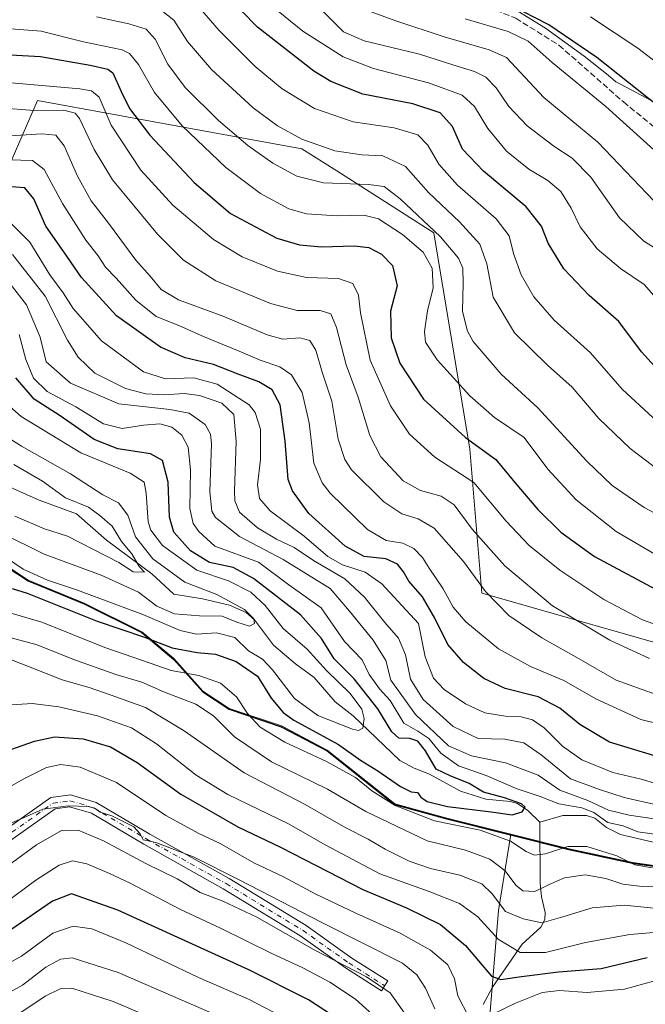
# Model space of a CAD drawing. Units: metres. Extents: x 623386 to 626454, y 4792018 to 4793628.
# Drawn here: x 624358 to 624530, y 4792159 to 4792430 of the extents above; entities that cross this region are included whole.
import ezdxf

# ---------------------------------------------------------------- set-up
doc = ezdxf.new("R2010")
doc.units = ezdxf.units.M
doc.header["$MEASUREMENT"] = 0
doc.linetypes.add('DGN Style 3', pattern=[2.307223, 1.648017, -0.659207])
doc.linetypes.add('DGN Style 4', pattern=[2.638475, 1.318413, -0.659207, 0.001648, -0.659207])
for name, color, linetype, lineweight in [('Arbolado forestal CxS', 92, 'Continuous', 0), ('Camino Cxs', 7, 'Continuous', 0), ('Camino eje', 30, 'DGN Style 4', 13), ('Comarca', 135, 'Continuous', 13), ('Comarca CxS', 21, 'Continuous', 0), ('Comunidad autónoma', 142, 'Continuous', 30), ('Comunidad Autónoma CxS', 142, 'Continuous', 0), ('Corriente natural lineal', 142, 'Continuous', 13), ('Curva de nivel maestra', 30, 'Continuous', 30), ('Curva de nivel normal', 30, 'Continuous', 0), ('Municipio', 91, 'Continuous', 13), ('Municipio CxS', 4, 'Continuous', 0), ('Pastizal CxS', 92, 'Continuous', 0), ('Provincia', 7, 'Continuous', 0), ('Provincia CxS', 1, 'Continuous', 0), ('Senda', 7, 'DGN Style 3', 0)]:
    doc.layers.add(name, color=color, linetype=linetype, lineweight=lineweight)

# ---------------------------------------------------------------- blocks, each defined once
blk = doc.blocks.new('*U3')
at = {"layer": 'Arbolado forestal CxS', "color": 92, "linetype": 'Continuous', "lineweight": 0}
blk.add_polyline3d([(624345.1555, 4792285.5095, 243.0831), (624360.1869, 4792275.6297, 246.3573), (624375.6073, 4792269.2903, 247.4126), (624391.4475, 4792261.4403, 248.4553), (624400.2879, 4792254.0403, 251.225), (624408.2683, 4792245.0901, 256.7051), (624415.5183, 4792240.3207, 257.5449), (624429.8785, 4792235.4807, 252.2358), (624442.5093, 4792228.8113, 252.2682), (624461.0695, 4792214.0409, 254.4275), (624475.4097, 4792210.0911, 251.8501), (624493.0301, 4792205.6879, 252.531), (624489.6085, 4792184.7287, 266.7349), (624485.6373, 4792135.7541, 290.2041), (624464.4597, 4792102.6633, 310.8997), (624453.8707, 4792062.9545, 329.8281), (624464.4603, 4792041.7769, 336.38), (624481.6671, 4792041.7771, 341.4938), (624498.8739, 4792062.9555, 335.5666), (624509.4637, 4792089.4281, 327.5791), (624517.4049, 4792119.8719, 311.8644), (624542.5535, 4792134.4317, 303.6578)], dxfattribs=at)
blk = doc.blocks.new('*U5')
at = {"layer": 'Arbolado forestal CxS', "color": 92, "linetype": 'Continuous', "lineweight": 0}
for points in [[(624329.6479, 4792331.5565, 234.9111), (624362.7209, 4792407.6243, 293.4674), (624435.4815, 4792394.3951, 314.0047), (624445.1181, 4792388.2629, 313.01), (624471.8619, 4792371.2441, 309.6618), (624481.7837, 4792311.7127, 299.2278), (624485.0911, 4792272.0251, 284.3029), (624554.5444, 4792252.1813, 291.6815), (624647.1488, 4792281.9471, 319.996), (624647.1488, 4792315.0199, 338.9854), (624690.1436, 4792324.9419, 339.9383), (624733.1383, 4792315.0199, 339.2747), (624739.7529, 4792272.0251, 323.7687), (624719.9091, 4792238.9521, 318.1691), (624736.4457, 4792202.5719, 307.4156), (624789.3625, 4792182.7281, 312.3045), (624835.6647, 4792149.6551, 310.5015), (624880.5115, 4792137.1865, 314.9811)], [(624535.6413, 4792196.6523, 254.5401), (624526.5811, 4792197.9423, 255.0911), (624509.0605, 4792201.6819, 254.3464), (624493.0301, 4792205.6879, 252.531), (624475.4097, 4792210.0911, 251.8501), (624461.0695, 4792214.0409, 254.4275), (624442.5093, 4792228.8113, 252.2682), (624429.8785, 4792235.4807, 252.2358), (624415.5183, 4792240.3207, 257.5449), (624408.2683, 4792245.0901, 256.7051), (624400.2879, 4792254.0403, 251.225), (624391.4475, 4792261.4403, 248.4553), (624375.6073, 4792269.2903, 247.4126), (624360.1869, 4792275.6297, 246.3573), (624345.1555, 4792285.5095, 243.0831)]]:
    blk.add_polyline3d(points, dxfattribs=at)

msp = doc.modelspace()

# ---------------------------------------------------------------- linework, layer by layer
at = {"layer": 'Arbolado forestal CxS', "color": 92, "linetype": 'Continuous', "lineweight": 0}
for points in [[(624329.6479, 4792331.5565, 234.9111), (624362.7209, 4792407.6243, 293.4674), (624435.4815, 4792394.3951, 314.0047), (624445.1181, 4792388.2629, 313.01), (624471.8619, 4792371.2441, 309.6618), (624481.7837, 4792311.7127, 299.2278), (624485.0911, 4792272.0251, 284.3029), (624554.5444, 4792252.1813, 291.6815), (624647.1488, 4792281.9471, 319.996), (624647.1488, 4792315.0199, 338.9854), (624690.1436, 4792324.9419, 339.9383), (624733.1383, 4792315.0199, 339.2747), (624739.7529, 4792272.0251, 323.7687), (624719.9091, 4792238.9521, 318.1691), (624736.4457, 4792202.5719, 307.4156), (624789.3625, 4792182.7281, 312.3045), (624835.6647, 4792149.6551, 310.5015), (624880.5115, 4792137.1865, 314.9811)], [(624345.1555, 4792285.5095, 243.0831), (624360.1869, 4792275.6297, 246.3573), (624375.6073, 4792269.2903, 247.4126), (624391.4475, 4792261.4403, 248.4553), (624400.2879, 4792254.0403, 251.225), (624408.2683, 4792245.0901, 256.7051), (624415.5183, 4792240.3207, 257.5449), (624429.8785, 4792235.4807, 252.2358), (624442.5093, 4792228.8113, 252.2682), (624461.0695, 4792214.0409, 254.4275), (624475.4097, 4792210.0911, 251.8501), (624493.0301, 4792205.6879, 252.531)], [(624345.1555, 4792285.5095, 243.0831), (624360.1869, 4792275.6297, 246.3573), (624375.6073, 4792269.2903, 247.4126), (624391.4475, 4792261.4403, 248.4553), (624400.2879, 4792254.0403, 251.225), (624408.2683, 4792245.0901, 256.7051), (624415.5183, 4792240.3207, 257.5449), (624429.8785, 4792235.4807, 252.2358), (624442.5093, 4792228.8113, 252.2682), (624461.0695, 4792214.0409, 254.4275), (624475.4097, 4792210.0911, 251.8501), (624493.0301, 4792205.6879, 252.531)], [(624542.5535, 4792134.4317, 303.6578), (624517.4049, 4792119.8719, 311.8644), (624509.4637, 4792089.4281, 327.5791), (624498.8739, 4792062.9555, 335.5666), (624481.6671, 4792041.7771, 341.4938), (624464.4603, 4792041.7769, 336.38), (624453.8707, 4792062.9545, 329.8281), (624464.4597, 4792102.6633, 310.8997), (624485.6373, 4792135.7541, 290.2041), (624489.6085, 4792184.7287, 266.7349), (624493.0301, 4792205.6879, 252.531), (624509.0605, 4792201.6819, 254.3464), (624526.5811, 4792197.9423, 255.0911), (624535.6413, 4792196.6523, 254.5401)], [(624493.0301, 4792205.6879, 252.531), (624489.6085, 4792184.7287, 266.7349), (624485.6373, 4792135.7541, 290.2041), (624464.4597, 4792102.6633, 310.8997), (624453.8707, 4792062.9545, 329.8281), (624464.4603, 4792041.7769, 336.38), (624481.6671, 4792041.7771, 341.4938), (624498.8739, 4792062.9555, 335.5666), (624509.4637, 4792089.4281, 327.5791), (624517.4049, 4792119.8719, 311.8644), (624542.5535, 4792134.4317, 303.6578), (624583.5859, 4792129.1375, 314.1679), (624611.3827, 4792113.2551, 320.9543), (624643.1497, 4792098.6955, 325.3231), (624696.0951, 4792069.5771, 332.4531), (624731.8333, 4792048.4005, 341.5924), (624744.1497, 4792042.2421, 341.3529)], [(624493.0301, 4792205.6879, 252.531), (624489.6085, 4792184.7287, 266.7349), (624485.6373, 4792135.7541, 290.2041), (624464.4597, 4792102.6633, 310.8997), (624453.8707, 4792062.9545, 329.8281), (624464.4603, 4792041.7769, 336.38), (624481.6671, 4792041.7771, 341.4938), (624498.8739, 4792062.9555, 335.5666), (624509.4637, 4792089.4281, 327.5791), (624517.4049, 4792119.8719, 311.8644), (624542.5535, 4792134.4317, 303.6578), (624583.5859, 4792129.1375, 314.1679), (624611.3827, 4792113.2551, 320.9543), (624643.1497, 4792098.6955, 325.3231), (624696.0951, 4792069.5771, 332.4531), (624731.8333, 4792048.4005, 341.5924), (624744.1497, 4792042.2421, 341.3529)], [(624493.0301, 4792205.6879, 252.531), (624509.0605, 4792201.6819, 254.3464), (624526.5811, 4792197.9423, 255.0911), (624535.6413, 4792196.6523, 254.5401)]]:
    msp.add_polyline3d(points, dxfattribs=at)
at = {"layer": 'Camino Cxs', "color": 7, "linetype": 'Continuous', "lineweight": 0}
msp.add_polyline3d([(624352.5393, 4792205.9439, 288.7938), (624366.4327, 4792215.7709, 285.4532), (624371.7939, 4792216.5369, 285.29), (624378.9325, 4792214.3953, 286.0241), (624393.6365, 4792205.7065, 285.8619), (624415.4741, 4792193.4641, 287.25), (624436.7139, 4792180.5213, 287.6641), (624449.2929, 4792171.5835, 290.161), (624459.1789, 4792165.3225, 291.1889), (624457.4667, 4792162.6189, 294.2125), (624447.5089, 4792168.9257, 293.6377), (624434.9523, 4792177.8473, 289.8236), (624413.8587, 4792190.7013, 289.9389), (624392.0399, 4792202.9329, 287.9236), (624377.6399, 4792211.4421, 288.0923), (624371.5491, 4792213.2693, 286.8366), (624367.6499, 4792212.7123, 286.9852), (624354.4235, 4792203.3571, 290.0782)], dxfattribs=at)
msp.add_polyline3d([(624352.5393, 4792205.9439, 288.7938), (624366.4327, 4792215.7709, 285.4532), (624371.7939, 4792216.5369, 285.29), (624378.9325, 4792214.3953, 286.0241), (624393.6365, 4792205.7065, 285.8619), (624415.4741, 4792193.4641, 287.25), (624436.7139, 4792180.5213, 287.6641), (624449.2929, 4792171.5835, 290.161), (624459.1789, 4792165.3225, 291.1889), (624457.4667, 4792162.6189, 294.2125), (624447.5089, 4792168.9257, 293.6377), (624434.9523, 4792177.8473, 289.8236), (624413.8587, 4792190.7013, 289.9389), (624392.0399, 4792202.9329, 287.9236), (624377.6399, 4792211.4421, 288.0923), (624371.5491, 4792213.2693, 286.8366), (624367.6499, 4792212.7123, 286.9852), (624354.4235, 4792203.3571, 290.0782)], dxfattribs=at)
at = {"layer": 'Camino eje', "color": 30, "linetype": 'DGN Style 4', "lineweight": 13}
msp.add_polyline3d([(624353.4815, 4792204.6505, 289.2659), (624367.0413, 4792214.2417, 286.222), (624371.6715, 4792214.9031, 286.0659), (624378.2861, 4792212.9187, 286.7006), (624392.8383, 4792204.3197, 286.789), (624414.6665, 4792192.0827, 288.3428), (624435.8331, 4792179.1843, 288.6779), (624448.4009, 4792170.2545, 291.8364), (624458.3227, 4792163.9707, 292.6669)], dxfattribs=at)
at = {"layer": 'Comarca', "color": 135, "linetype": 'Continuous', "lineweight": 13, "flags": 128}
msp.add_lwpolyline([(624344.904, 4792285.4451), (624360.165, 4792275.4171), (624375.584, 4792269.0791), (624391.424, 4792261.2261), (624400.261, 4792253.8271), (624408.249, 4792244.8791), (624415.492, 4792240.1081), (624429.855, 4792235.2691), (624442.486, 4792228.6041), (624461.049, 4792213.8281), (624475.389, 4792209.8791), (624509.039, 4792201.4741), (624526.552, 4792197.7341), (624535.611, 4792196.4441)], dxfattribs=at)
at = {"layer": 'Comarca CxS', "color": 21, "linetype": 'Continuous', "lineweight": 0, "flags": 128}
msp.add_lwpolyline([(624344.904, 4792285.44505), (624360.165, 4792275.41705), (624375.584, 4792269.07905), (624391.424, 4792261.22605), (624400.261, 4792253.82705), (624408.249, 4792244.87905), (624415.492, 4792240.10805), (624429.855, 4792235.26905), (624442.486, 4792228.60405), (624461.049, 4792213.82805), (624475.389, 4792209.87905), (624509.039, 4792201.47405), (624526.552, 4792197.73405), (624535.611, 4792196.44405)], dxfattribs=at)
at = {"layer": 'Comunidad autónoma', "color": 142, "linetype": 'Continuous', "lineweight": 30, "flags": 128}
msp.add_lwpolyline([(624344.904, 4792285.4451), (624360.165, 4792275.4171), (624375.584, 4792269.0791), (624391.424, 4792261.2261), (624400.261, 4792253.8271), (624408.249, 4792244.8791), (624415.492, 4792240.1081), (624429.855, 4792235.2691), (624442.486, 4792228.6041), (624461.049, 4792213.8281), (624475.389, 4792209.8791), (624509.039, 4792201.4741), (624526.552, 4792197.7341), (624535.611, 4792196.4441)], dxfattribs=at)
at = {"layer": 'Comunidad Autónoma CxS', "color": 142, "linetype": 'Continuous', "lineweight": 0, "flags": 128}
msp.add_lwpolyline([(624344.904, 4792285.44505), (624360.165, 4792275.41705), (624375.584, 4792269.07905), (624391.424, 4792261.22605), (624400.261, 4792253.82705), (624408.249, 4792244.87905), (624415.492, 4792240.10805), (624429.855, 4792235.26905), (624442.486, 4792228.60405), (624461.049, 4792213.82805), (624475.389, 4792209.87905), (624509.039, 4792201.47405), (624526.552, 4792197.73405), (624535.611, 4792196.44405)], dxfattribs=at)
at = {"layer": 'Corriente natural lineal', "color": 142, "linetype": 'Continuous', "lineweight": 13}
for points in [[(624501, 4792209, 251.3223), (624497.7351, 4792212.1986, 250.0528), (624494.8394, 4792214.1422, 251.0005), (624492.8765, 4792214.7019, 251.1011), (624486.1546, 4792215.3733, 250.5578), (624479.2212, 4792217.5341, 247.7733), (624470.687, 4792222.2446, 246.8794), (624466.4174, 4792223.8706, 245.9323), (624462.469, 4792225.997, 245.2871), (624449.6119, 4792238.2332, 244.2617), (624444.7103, 4792242.1223, 241.9042), (624438.9015, 4792248.8357, 242.0742), (624433.7516, 4792252.5552, 241.0945), (624427.7069, 4792257.7216, 240.5459), (624422.4711, 4792264.7012, 240.965), (624420.1633, 4792266.7649, 240.4964), (624415.5846, 4792268.7649, 240.0168), (624408.1265, 4792270.5141, 239.4604), (624400.2865, 4792271.7256, 236.9166), (624394.208, 4792277.3696, 235.94), (624381.7744, 4792286.5873, 233.8715), (624373.4816, 4792293.8861, 235.1088), (624363.2508, 4792297.6076, 231.5279), (624352.7089, 4792302.3312, 231.0416)], [(624533.7508, 4792203.1335, 254.6786), (624523.2543, 4792205.614, 254.7643), (624519.343, 4792207.5622, 254.2406), (624516.184, 4792210.0759, 255.674), (624513.8199, 4792210.8634, 255.2244), (624507.3702, 4792210.8632, 253.957), (624501, 4792209, 251.3223)], [(624485.3783, 4792158.8448, 278.1754), (624487.9499, 4792163.5547, 275.3899), (624496.1081, 4792175.4618, 268.391), (624501.2587, 4792180.111, 264.1351), (624502.3835, 4792182.1985, 262.8241), (624502.4888, 4792184.1707, 261.8288), (624501.4725, 4792188.4102, 259.9009), (624501.1042, 4792192.2895, 258.3971), (624501, 4792209, 251.3223)]]:
    msp.add_polyline3d(points, dxfattribs=at)
at = {"layer": 'Curva de nivel maestra', "color": 30, "linetype": 'Continuous', "lineweight": 30, "flags": 128}
for points, elevation in [([(624535.2, 4792331.6001), (624528.98, 4792338.5201), (624522.73, 4792346.8301), (624514.59, 4792353.9501), (624507.6, 4792361.3101), (624503.31, 4792368.3801), (624501.46, 4792373.0701), (624497.24, 4792378.4101), (624485.51, 4792388.2001), (624479.74, 4792394.2501), (624476.97, 4792400.4701), (624473.59, 4792404.2601), (624466.03, 4792406.7201), (624452.31, 4792409.3801), (624443.52, 4792412.8501), (624438.82, 4792415.7001), (624423.3, 4792427.8101), (624414.62, 4792436.8001)], 325), ([(624533.56, 4792406.0801), (624516.73, 4792419.4801), (624503.5, 4792428.5101), (624492.72, 4792434.0001)], 350), ([(624335.34, 4792421.3601), (624363.55, 4792419.7301), (624377.24, 4792417.4201), (624382.15, 4792416.3001), (624383.46, 4792415.2801), (624385.78, 4792410.1501), (624388.09, 4792405.4301), (624393.69, 4792398.0901), (624405.89, 4792385.1301), (624415.92, 4792376.5801), (624424.17, 4792372.1501), (624428.59, 4792369.8001), (624434.85, 4792367.9401), (624440.89, 4792367.3901), (624449.91, 4792367.6301), (624453.91, 4792367.2001), (624457.43, 4792365.3401), (624460.48, 4792362.2601), (624461.71, 4792356.6001), (624459.95, 4792349.6301), (624460.1, 4792342.3201), (624462.51, 4792335.3501), (624468.97, 4792325.4601), (624480.51, 4792314.9201), (624488.9, 4792308.8801), (624494.1, 4792302.5001), (624500.45, 4792295.1101), (624506.77, 4792288.8201), (624516.06, 4792282.1001), (624532.82, 4792273.1601)], 300), ([(624533.22, 4792227.0501), (624520.22, 4792231.0501), (624512.05, 4792235.8801), (624506.56, 4792240.3601), (624500.52, 4792243.5001), (624491.45, 4792245.7901), (624485.62, 4792248.5501), (624479.98, 4792252.9201), (624475.66, 4792257.8701), (624472.09, 4792265.2001), (624468.69, 4792270.9901), (624464.99, 4792275.3301), (624463.5, 4792277.8801), (624461.84, 4792280.0001), (624458.64, 4792281.4801), (624452.67, 4792282.1801), (624447.48, 4792284.9801), (624437.48, 4792293.9901), (624432.91, 4792300.1801), (624431.75, 4792303.3001), (624430.93, 4792313.8901), (624429.54, 4792323.9101), (624427.34, 4792328.0401), (624423.67, 4792330.2401), (624417.94, 4792332.3601), (624411.16, 4792334.9501), (624403.4, 4792336.8101), (624396.61, 4792339.7901), (624384.53, 4792348.3701), (624374.89, 4792358.9401), (624369.97, 4792365.9601), (624365.02, 4792373.0701), (624361.74, 4792380.6001), (624359.24, 4792383.6401), (624351.75, 4792384.2001)], 275), ([(624355.78, 4792273.3201), (624359.88, 4792272.0501), (624379.19, 4792264.3601), (624392.24, 4792259.9001), (624399.86, 4792257.0101), (624406.71, 4792255.7001), (624411.74, 4792255.2401), (624417.42, 4792253.2001), (624423.29, 4792249.2201), (624427.03, 4792243.1401), (624430.4, 4792239.2001), (624433.29, 4792237.1201), (624445.56, 4792230.3501), (624451.7, 4792226.0801), (624456.42, 4792223.1401), (624462.62, 4792218.8601), (624465.59, 4792217.3701), (624467.33, 4792217.1701), (624468.23, 4792215.8901), (624470, 4792214.7201), (624475.59, 4792213.2901), (624487.59, 4792211.8901), (624493.42, 4792211.0101), (624496.18, 4792211.8201), (624496.97, 4792213.1001), (624495.93, 4792214.0301), (624491.31, 4792215.7301), (624485.49, 4792217.2501), (624481.55, 4792219.6701), (624476.36, 4792221.7601), (624472.44, 4792223.6001), (624469.5, 4792228.6601), (624467.42, 4792231.3301), (624465.26, 4792232.0801), (624462.25, 4792232.1701), (624460.26, 4792233.8501), (624456.44, 4792240.2001), (624449.89, 4792248.4701), (624444.37, 4792254.0101), (624440.95, 4792259.5501), (624435.16, 4792266.0401), (624422.25, 4792276.0901), (624416.58, 4792279.1201), (624410.14, 4792280.4801), (624404.82, 4792283.7201), (624400.31, 4792288.8101), (624399.07, 4792293.0001), (624398.68, 4792302.5801), (624397.15, 4792308.5201), (624393.83, 4792310.4101), (624384.91, 4792311.7701), (624378.36, 4792314.3401), (624369.01, 4792320.8701), (624361.83, 4792325.4301), (624356.82, 4792331.3001)], 250), ([(624353.82, 4792228.4901), (624361.95, 4792231.2901), (624367.39, 4792232.4601), (624375.34, 4792231.9901), (624382.89, 4792229.7101), (624390.22, 4792225.4401), (624402.21, 4792216.6901), (624411.17, 4792211.5501), (624417.92, 4792207.7301), (624429.66, 4792202.1601), (624452.28, 4792190.4401), (624464.3, 4792185.4601), (624473.68, 4792180.8401), (624480.54, 4792175.0901), (624487.71, 4792166.6001), (624490.3, 4792165.7301), (624495.96, 4792166.5601), (624506.12, 4792167.7901), (624517.9, 4792168.7301), (624530.57, 4792171.7301)], 275), ([(624542.3, 4792141.0701), (624523.54, 4792137.4901), (624505.12, 4792135.0101), (624494.7, 4792131.3401), (624487.6, 4792125.4101), (624481.09, 4792118.5501), (624475.41, 4792115.1401), (624473.3, 4792115.4601), (624470.86, 4792119.0501), (624465.61, 4792126.2701), (624454.52, 4792143.2301), (624449.95, 4792150.4601), (624445.5, 4792154.7501), (624437.36, 4792160.1201), (624420.91, 4792168.3601), (624384.91, 4792184.7801), (624372.08, 4792189.2801), (624366.91, 4792187.2801), (624355.41, 4792179.4101)], 300)]:
    msp.add_lwpolyline(points, dxfattribs=dict(at, elevation=elevation))
at = {"layer": 'Curva de nivel normal', "color": 30, "linetype": 'Continuous', "lineweight": 0, "flags": 128}
for points, elevation in [([(624535.85, 4792304.23), (624525.86, 4792311.9), (624517.24, 4792320.12), (624509.9, 4792328.75), (624503.12, 4792334.76), (624494, 4792343.71), (624488.14, 4792353.55), (624486.41, 4792362.71), (624484.47, 4792368.1), (624478.9, 4792374.26), (624470.37, 4792382.36), (624464, 4792389.5), (624457.81, 4792392.46), (624452.01, 4792392.73), (624444.6, 4792393.78), (624435.54, 4792397.05), (624428.85, 4792400.7), (624422.14, 4792405.65), (624410.68, 4792416.2), (624404.08, 4792423.92), (624400.27, 4792429.78), (624396.75, 4792432.49)], 315), ([(624533.36, 4792319.22), (624523.7, 4792328.18), (624514.94, 4792338.18), (624504.94, 4792347.21), (624499.4, 4792353.57), (624495.86, 4792359.7), (624493.73, 4792365.56), (624492.59, 4792370.43), (624489.03, 4792375.07), (624478.31, 4792384.38), (624473.17, 4792390.15), (624470.17, 4792395.4), (624467.39, 4792398.23), (624460.92, 4792400.09), (624449.65, 4792401.83), (624439.01, 4792405.41), (624430.14, 4792410.85), (624422.69, 4792416.99), (624412.78, 4792426.97), (624406.27, 4792434.46)], 320), ([(624533.01, 4792353.26), (624529.72, 4792357), (624523.24, 4792361.41), (624516.8, 4792366.85), (624512.13, 4792372.84), (624509.68, 4792378.06), (624506.82, 4792382.65), (624503.23, 4792385.68), (624497.96, 4792388.76), (624491.82, 4792393.75), (624486.69, 4792399.93), (624483.02, 4792406.05), (624479.62, 4792409.12), (624470.33, 4792412.5), (624455.25, 4792416.43), (624446.84, 4792419.69), (624435.81, 4792426.76), (624427.56, 4792433.47)], 330), ([(624453.6, 4792432.44), (624461.4, 4792429.58), (624474.66, 4792425.17), (624487.08, 4792421.64), (624491.82, 4792419.54), (624502.12, 4792408.47), (624517.02, 4792396.2), (624534.31, 4792378.06)], 340), ([(624378.96, 4792430.65), (624387.89, 4792428.74), (624392.65, 4792427.3), (624395.15, 4792424.56), (624398.66, 4792417.64), (624403.36, 4792411.21), (624412.61, 4792402.12), (624420.64, 4792395.24), (624427.57, 4792390.42), (624434.09, 4792386.86), (624441.51, 4792385.04), (624453.86, 4792384.54), (624458.18, 4792384.02), (624462.58, 4792380.56), (624473.65, 4792370.14), (624478.66, 4792364.24), (624479.8, 4792361.5), (624479.88, 4792357.34), (624479.7, 4792349.54), (624481.08, 4792344.14), (624482.62, 4792341.32), (624490.4, 4792332.32), (624500.46, 4792323.05), (624513.98, 4792308.41), (624520.96, 4792301.7), (624529.75, 4792295.58), (624541.51, 4792289.34)], 310), ([(624537.33, 4792364.18), (624529.6, 4792368.93), (624522.9, 4792375.36), (624515.02, 4792386.52), (624509.89, 4792391.83), (624504.85, 4792395.1), (624497.56, 4792400.7), (624492.52, 4792405.97), (624488.99, 4792411.18), (624486.14, 4792414.08), (624483.01, 4792415.67), (624477.33, 4792417.39), (624467.88, 4792420.42), (624452.64, 4792424.05), (624446.94, 4792426.56), (624441.46, 4792432.04)], 335), ([(624538.97, 4792388.14), (624519.2, 4792406.04), (624504.45, 4792418.1), (624497.8, 4792424.03), (624492.26, 4792426.64), (624480.5, 4792430.12)], 345), ([(624539.94, 4792412.91), (624527.96, 4792422.02), (624514.94, 4792430.67)], 355), ([(624350.59, 4792427.73), (624363.75, 4792426.76), (624375.38, 4792423.85), (624386.06, 4792421.57), (624388.08, 4792420.61), (624390.54, 4792417.56), (624394.94, 4792409.84), (624402.61, 4792400.68), (624414.63, 4792389.26), (624424.13, 4792382.05), (624431.94, 4792377.82), (624436.81, 4792376.46), (624445.23, 4792375.94), (624452.58, 4792376.08), (624456.58, 4792375.04), (624463.24, 4792370.79), (624468.87, 4792365.93), (624471.42, 4792361.5), (624471.63, 4792356.07), (624470.07, 4792349.76), (624469.24, 4792344.04), (624469.51, 4792341.1), (624472.73, 4792336.24), (624481.73, 4792326.32), (624488.57, 4792320.42), (624496.68, 4792314.85), (624503.18, 4792306.15), (624511, 4792297.7), (624522.03, 4792289.04), (624532.67, 4792282.79)], 305), ([(624540.61, 4792260.7), (624529.23, 4792264.72), (624518.61, 4792270.27), (624506.56, 4792278.36), (624498.06, 4792285.18), (624491.75, 4792291.9), (624482.84, 4792302.49), (624472.15, 4792309.49), (624465.11, 4792315.82), (624459.94, 4792323.58), (624454.29, 4792336.14), (624451.64, 4792349.18), (624451.14, 4792354.03), (624449.57, 4792357.3), (624445.56, 4792358.7), (624436.8, 4792358.98), (624428.8, 4792360.64), (624419.11, 4792364.62), (624411.21, 4792369.39), (624400.02, 4792378.81), (624391.21, 4792388.5), (624383.07, 4792400.84), (624379.77, 4792408.55), (624377.64, 4792410.36), (624374.4, 4792410.9), (624352.3, 4792412.82)], 295), ([(624352.32, 4792405.64), (624361.82, 4792404.9), (624369.99, 4792404.98), (624373.11, 4792404.13), (624374.29, 4792402.7), (624378.38, 4792394.13), (624383.4, 4792385.81), (624389.18, 4792378.85), (624395.74, 4792370.88), (624402.91, 4792363.72), (624411.83, 4792358.06), (624426.91, 4792351.8), (624434.25, 4792349.84), (624440.58, 4792349.81), (624443.45, 4792348.93), (624445.09, 4792345.17), (624447.75, 4792334.93), (624451.01, 4792326.04), (624454.18, 4792315.44), (624457.26, 4792309.53), (624463.42, 4792302.97), (624468.19, 4792300.32), (624473.85, 4792298.78), (624477.41, 4792296.32), (624482.37, 4792289.63), (624491.4, 4792279.6), (624504.46, 4792268.59), (624520.26, 4792259.14), (624531.24, 4792254.04)], 290), ([(624532.72, 4792244.21), (624521.98, 4792248.12), (624511.84, 4792254), (624501.56, 4792259.72), (624492.5, 4792265.89), (624486.08, 4792272.46), (624480.05, 4792280.74), (624471.93, 4792289.92), (624467.55, 4792292.5), (624463.07, 4792293.9), (624458.04, 4792297.16), (624449.18, 4792306.01), (624447.31, 4792308.81), (624445.49, 4792314.42), (624443.73, 4792324.92), (624441.08, 4792332.89), (624439.34, 4792338.96), (624437.74, 4792341.58), (624434.96, 4792342.37), (624430.32, 4792341.97), (624425.98, 4792343.16), (624414.08, 4792348.18), (624401.58, 4792352.8), (624396.83, 4792355.6), (624393.72, 4792359.32), (624389.79, 4792363.71), (624382.27, 4792373.88), (624377.57, 4792380.08), (624373.78, 4792386.79), (624370.06, 4792395.2), (624367.78, 4792398.12), (624363.95, 4792398.46), (624355.29, 4792397.96)], 285), ([(624538.92, 4792234.81), (624528.85, 4792237.26), (624516.4, 4792243), (624507.62, 4792248.02), (624498.48, 4792251.84), (624489.65, 4792256.68), (624480.67, 4792264.13), (624477.16, 4792268.22), (624474.42, 4792273.26), (624470.52, 4792278.96), (624468.68, 4792281.88), (624466.37, 4792284.3), (624463.28, 4792285.77), (624458.73, 4792286.56), (624453.56, 4792289.57), (624443.35, 4792299.55), (624441.07, 4792302.41), (624438.85, 4792307.84), (624437.57, 4792318.9), (624435.62, 4792327.24), (624432.64, 4792332.1), (624429.46, 4792334.36), (624424.01, 4792336.15), (624418.25, 4792338.66), (624408.61, 4792342.58), (624401.62, 4792345.72), (624395.38, 4792348.2), (624389.81, 4792352.71), (624384.36, 4792358.79), (624381.43, 4792361.81), (624379.42, 4792364.94), (624376.04, 4792369.25), (624369.62, 4792379.26), (624364.56, 4792388.65), (624361.34, 4792391.13), (624354.91, 4792391.32)], 280), ([(624535.69, 4792218.85), (624528.9, 4792220.8), (624521.14, 4792222.68), (624512.59, 4792226.12), (624507.28, 4792229.94), (624502.24, 4792235.01), (624499, 4792237.16), (624495.86, 4792238.02), (624491.53, 4792238.2), (624485.87, 4792239.07), (624480.54, 4792241.54), (624474.66, 4792245.48), (624471.78, 4792248.61), (624469.43, 4792254.56), (624467.59, 4792263.67), (624457.54, 4792274.59), (624452.92, 4792277.82), (624446.66, 4792279.83), (624442.64, 4792282.14), (624436.12, 4792287.72), (624426.82, 4792294.7), (624423.82, 4792298.09), (624423.34, 4792301.85), (624424.17, 4792308.86), (624424.14, 4792317.23), (624422.69, 4792321.77), (624421.05, 4792323.86), (624412.23, 4792329.57), (624405.82, 4792331.28), (624403.09, 4792331.27), (624397.94, 4792331.01), (624391.92, 4792332.94), (624380.35, 4792341.49), (624372.56, 4792350.41), (624369.83, 4792354.68), (624366.18, 4792359.7), (624360.67, 4792368.67), (624353.72, 4792375.5)], 270), ([(624533.14, 4792213.82), (624524.24, 4792215.78), (624517.48, 4792217.99), (624509.47, 4792220.96), (624501.42, 4792227.58), (624496.65, 4792230.81), (624491.36, 4792231.82), (624484.05, 4792232.06), (624477.2, 4792235.32), (624468.93, 4792242.81), (624465.43, 4792248.41), (624464.04, 4792255.08), (624462.11, 4792259.63), (624458.36, 4792263.93), (624452.77, 4792270.96), (624447.3, 4792276.01), (624438.73, 4792280.99), (624433.41, 4792284.61), (624428.53, 4792286.92), (624423.28, 4792290.06), (624418.38, 4792294.32), (624417.04, 4792297.43), (624416.93, 4792300.23), (624417.45, 4792313.76), (624416.82, 4792321.2), (624413.47, 4792324.38), (624407.38, 4792326.46), (624403.08, 4792327), (624397.75, 4792326.6), (624392.61, 4792326.9), (624387.01, 4792328.34), (624378.56, 4792332.61), (624373.98, 4792337.05), (624370.99, 4792341.64), (624364.88, 4792353.76), (624355.85, 4792365.24)], 265), ([(624532.48, 4792209.94), (624525.62, 4792210.94), (624519.94, 4792212.32), (624514.19, 4792214.97), (624506.48, 4792217.84), (624500.59, 4792221.92), (624491.6, 4792225.35), (624482.24, 4792227.24), (624475.9, 4792230.02), (624466.76, 4792238.6), (624460.02, 4792248.08), (624458.62, 4792253.5), (624455.18, 4792259.13), (624448.67, 4792267.08), (624443.28, 4792273.35), (624430.36, 4792281.35), (624418.38, 4792287.64), (624411.7, 4792292.86), (624410.72, 4792294.59), (624410.16, 4792299.94), (624410.61, 4792313.16), (624410.41, 4792315.8), (624408.89, 4792318.43), (624404.49, 4792321.56), (624399.17, 4792322.63), (624385.15, 4792324.15), (624371.86, 4792329.87), (624365.17, 4792335.76), (624363.53, 4792342.55), (624359.7, 4792351.43), (624352.64, 4792360.48)], 260), ([(624533.98, 4792205.52), (624528.02, 4792206.32), (624523.99, 4792207.98), (624519.69, 4792208.92), (624515.92, 4792211.68), (624512.59, 4792212.96), (624506.26, 4792214.03), (624501.13, 4792216.09), (624494.49, 4792218.26), (624486.23, 4792221.86), (624478.66, 4792224.49), (624473.8, 4792227.98), (624470.44, 4792232.02), (624467.39, 4792234.06), (624463.58, 4792236.25), (624459.78, 4792242.48), (624456.9, 4792245.73), (624454.05, 4792249.66), (624452.09, 4792253.69), (624447.24, 4792258.76), (624440.86, 4792267.99), (624431.9, 4792274.31), (624423.57, 4792280.58), (624411.58, 4792284.94), (624407.13, 4792289), (624405.62, 4792291.19), (624404.66, 4792295.33), (624404.82, 4792305.99), (624404.2, 4792312.2), (624402.44, 4792315.58), (624399.71, 4792317.71), (624396.44, 4792318.62), (624391.94, 4792318.32), (624386.05, 4792317.37), (624380.94, 4792318.65), (624373.29, 4792323.34), (624365.43, 4792327.6), (624361.69, 4792331.21), (624359.5, 4792336.32), (624357.75, 4792343.29)], 255), ([(624354.24, 4792281.74), (624358.85, 4792278.68), (624365.54, 4792275.61), (624373.78, 4792272.89), (624391.79, 4792266.14), (624402.03, 4792261.81), (624406.55, 4792260.72), (624412.04, 4792261.16), (624417.06, 4792259.81), (624420.86, 4792256.15), (624424.65, 4792253.89), (624427.48, 4792250.96), (624433.51, 4792243.04), (624439.92, 4792238.35), (624449.42, 4792234.59), (624451.13, 4792234.2), (624452.27, 4792234.9), (624452.69, 4792237.54), (624452, 4792240.11), (624448.83, 4792244.4), (624442.28, 4792250.72), (624436.96, 4792256.63), (624430.36, 4792262.36), (624425.46, 4792268.63), (624421.45, 4792272.29), (624415.29, 4792275.46), (624406.6, 4792278.38), (624397.19, 4792285.16), (624393.94, 4792289.36), (624393.21, 4792291.67), (624392.7, 4792299.54), (624392.1, 4792302.62), (624388.29, 4792305.06), (624374.72, 4792310.63), (624358.28, 4792320.68), (624355.12, 4792323.43)], 245), ([(624352.91, 4792288.57), (624364.58, 4792282.81), (624380.25, 4792277), (624390.58, 4792272.29), (624395.64, 4792268.46), (624400.46, 4792266.36), (624407.32, 4792265.83), (624413.55, 4792265.75), (624417.66, 4792264.08), (624421.09, 4792262.99), (624422.46, 4792263.71), (624422.29, 4792264.95), (624419.69, 4792267.52), (624412.12, 4792271.67), (624403.33, 4792275.07), (624394.52, 4792281.5), (624389.7, 4792287.56), (624387.63, 4792293.47), (624385.04, 4792296.94), (624380.73, 4792299.13), (624371.8, 4792304.86), (624358.31, 4792312.49), (624353.85, 4792315.38)], 240), ([(624356.51, 4792293.24), (624364.66, 4792289.75), (624370.97, 4792287.7), (624385.14, 4792280.47), (624389.09, 4792277.93), (624392.2, 4792277.81), (624390.73, 4792279.38), (624388.72, 4792282.89), (624385.9, 4792286.27), (624383.27, 4792290.53), (624379.94, 4792293.46), (624376.79, 4792295.71), (624370.45, 4792298.27), (624364.12, 4792302.89), (624356.27, 4792307.45)], 235), ([(624353.58, 4792267.08), (624363.91, 4792264.02), (624381.25, 4792257.05), (624391.62, 4792253.54), (624399.58, 4792250.72), (624407.17, 4792249.42), (624413.14, 4792247.27), (624417.53, 4792243.54), (624420.57, 4792238.94), (624424.07, 4792235.12), (624430.86, 4792231.02), (624442.27, 4792225.71), (624450.25, 4792221.3), (624454.77, 4792217.65), (624461.2, 4792213.59), (624472.04, 4792209.33), (624484.6, 4792206.82), (624492.94, 4792203.77), (624497.26, 4792200.94), (624499.59, 4792199.91), (624502.59, 4792200.26), (624508.76, 4792202.27), (624513.94, 4792202.27), (624522.23, 4792199.72), (624527.12, 4792197.28), (624532.04, 4792196.4)], 255), ([(624355.54, 4792259.71), (624362.64, 4792257.81), (624372.46, 4792253.86), (624384.29, 4792249.7), (624391.49, 4792247.56), (624397.68, 4792244.76), (624406.3, 4792241.48), (624411.2, 4792238.28), (624417.02, 4792232.53), (624427.15, 4792225.62), (624442.59, 4792218.05), (624453.14, 4792211.95), (624470.04, 4792203.86), (624480.54, 4792201.26), (624487.26, 4792198.85), (624491.46, 4792195.61), (624494.45, 4792191.64), (624496.38, 4792190.13), (624499.65, 4792189.91), (624503.56, 4792191.89), (624507.78, 4792193.66), (624513.53, 4792194.48), (624519.15, 4792193.48), (624523.84, 4792191.94), (624529.14, 4792191.29), (624535.96, 4792191.17)], 260), ([(624347.51, 4792256.8), (624360.3, 4792251.83), (624369.55, 4792248.23), (624376.98, 4792246.04), (624383.05, 4792243.93), (624392.47, 4792240.61), (624403.12, 4792234.14), (624419.59, 4792222.58), (624436.44, 4792213.87), (624447.64, 4792207.47), (624453.8, 4792204.3), (624458.41, 4792201.58), (624465.08, 4792198.24), (624470.93, 4792196.22), (624479.04, 4792194.39), (624485.04, 4792192.05), (624487.92, 4792189.27), (624491.58, 4792184.46), (624496.45, 4792182.4), (624501.59, 4792181.26), (624507.36, 4792182.98), (624515.43, 4792185.43), (624524.25, 4792186.15), (624536.05, 4792184.96)], 265), ([(624354.25, 4792241.21), (624361.25, 4792241.66), (624368.58, 4792240.8), (624379.25, 4792238.31), (624388.62, 4792234.93), (624395.52, 4792230.53), (624406.39, 4792221.9), (624415.15, 4792216.65), (624432, 4792208.5), (624441.94, 4792202.78), (624456.97, 4792194.8), (624470.6, 4792189.9), (624478.92, 4792186.63), (624483.92, 4792182.97), (624489.59, 4792176.82), (624495.59, 4792173.11), (624502.59, 4792173.16), (624513.59, 4792175.9), (624525.74, 4792178.09), (624537.87, 4792179.07)], 270), ([(624348.13, 4792214.79), (624358.79, 4792220.84), (624365.23, 4792224.01), (624369.17, 4792224.91), (624374.48, 4792224.15), (624384.54, 4792219.89), (624398.09, 4792210.81), (624406.93, 4792205.95), (624413.05, 4792203.18), (624422.32, 4792197.82), (624430.47, 4792193.98), (624439.38, 4792189.22), (624450.34, 4792183.93), (624462.61, 4792178.46), (624470.95, 4792173.75), (624475.72, 4792169.75), (624477.5, 4792165.84), (624478.47, 4792161.16), (624481.5, 4792155.29)], 280), ([(624352.33, 4792207.49), (624358.92, 4792210.19), (624364.25, 4792212.56), (624371.25, 4792213.53), (624376.77, 4792213.3), (624378.64, 4792212.74), (624380.04, 4792211.72), (624383.23, 4792210.73), (624385.93, 4792209.37), (624389.24, 4792207.75), (624390.99, 4792205.76), (624391.84, 4792204.17), (624395.28, 4792203.43), (624405.86, 4792199.33), (624418.26, 4792193.15), (624441.17, 4792181.34), (624463.22, 4792170.22), (624467.19, 4792167.02), (624469.5, 4792163.33), (624472.1, 4792157.6)], 285), ([(624543.44, 4792154.98), (624519.97, 4792150.62), (624503.26, 4792148.68), (624496.12, 4792147.26), (624491.02, 4792144.22), (624481.67, 4792136.84), (624478.47, 4792135.25), (624475.65, 4792136.46), (624472.86, 4792138.76), (624470.06, 4792143.58), (624464.24, 4792155.83), (624459.8, 4792162.07), (624453.28, 4792166.43), (624438.94, 4792173.9), (624423.16, 4792182.85), (624413.79, 4792187.24), (624407.53, 4792189.62), (624401.16, 4792193.4), (624392.56, 4792197.61), (624380.91, 4792203.89), (624373.91, 4792206.83), (624369.37, 4792206.69), (624362.48, 4792202.8), (624349.35, 4792193.2)], 290), ([(624353.44, 4792186.46), (624362.33, 4792193.08), (624368.72, 4792197.21), (624372.36, 4792198.32), (624376.37, 4792197.58), (624382.59, 4792194.85), (624388.29, 4792192.25), (624401.92, 4792185.08), (624413.16, 4792179.82), (624427.23, 4792172.82), (624435.74, 4792168.9), (624443.18, 4792164.96), (624450.29, 4792160.33), (624454.06, 4792156.93), (624459.87, 4792148.46), (624469.58, 4792132.44), (624474.56, 4792125.4), (624477.44, 4792123.72), (624481.26, 4792126.34), (624490.34, 4792135.55), (624495.94, 4792140.02), (624501.34, 4792141.65), (624514.38, 4792142.96), (624531.44, 4792146.19)], 295), ([(624439.01, 4792150.85), (624420.81, 4792160.31), (624407.1, 4792166.24), (624387.03, 4792175.79), (624377.74, 4792179.67), (624372.6, 4792180.41), (624367, 4792178.46), (624358.31, 4792172.1), (624351.76, 4792168.53)], 305), ([(624420.93, 4792152.05), (624384.94, 4792167.58), (624372.31, 4792171.7), (624369.11, 4792171.3), (624365.05, 4792169.12), (624358.66, 4792164.14), (624350.96, 4792159.96)], 310), ([(624485.21, 4792154.78), (624494.33, 4792159.21), (624501.69, 4792162.14), (624506.42, 4792162.69), (624514.02, 4792162.11), (624524.28, 4792163), (624537.59, 4792166.67)], 280), ([(624357.38, 4792156.1), (624364.82, 4792161.09), (624368.95, 4792163.11), (624372.17, 4792163.33), (624383.58, 4792159.68), (624414.91, 4792146.34)], 315)]:
    msp.add_lwpolyline(points, dxfattribs=dict(at, elevation=elevation))
at = {"layer": 'Municipio', "color": 91, "linetype": 'Continuous', "lineweight": 13, "flags": 128}
msp.add_lwpolyline([(624344.904, 4792285.4451), (624360.165, 4792275.4171), (624375.584, 4792269.0791), (624391.424, 4792261.2261), (624400.261, 4792253.8271), (624408.249, 4792244.8791), (624415.492, 4792240.1081), (624429.855, 4792235.2691), (624442.486, 4792228.6041), (624461.049, 4792213.8281), (624475.389, 4792209.8791), (624509.039, 4792201.4741), (624526.552, 4792197.7341), (624535.611, 4792196.4441)], dxfattribs=at)
at = {"layer": 'Municipio CxS', "color": 4, "linetype": 'Continuous', "lineweight": 0, "flags": 128}
msp.add_lwpolyline([(624344.904, 4792285.44505), (624360.165, 4792275.41705), (624375.584, 4792269.07905), (624391.424, 4792261.22605), (624400.261, 4792253.82705), (624408.249, 4792244.87905), (624415.492, 4792240.10805), (624429.855, 4792235.26905), (624442.486, 4792228.60405), (624461.049, 4792213.82805), (624475.389, 4792209.87905), (624509.039, 4792201.47405), (624526.552, 4792197.73405), (624535.611, 4792196.44405)], dxfattribs=at)
at = {"layer": 'Pastizal CxS', "color": 92, "linetype": 'Continuous', "lineweight": 0}
for points in [[(624491.42, 4792434.4351, 350.8978), (624502.5339, 4792427.5239, 349.8018), (624513.1723, 4792419.9007, 349.4136), (624519.7977, 4792414.5895, 349.3478), (624521.9057, 4792412.8249, 349.3656), (624523.1895, 4792412.1533, 349.5533), (624535.8295, 4792405.4833, 351.0706)], [(624491.42, 4792434.4351, 350.8978), (624502.5339, 4792427.5239, 349.8018), (624513.1723, 4792419.9007, 349.4136), (624519.7977, 4792414.5895, 349.3478), (624521.9057, 4792412.8249, 349.3656), (624523.1895, 4792412.1533, 349.5533), (624535.8295, 4792405.4833, 351.0706)], [(624880.5115, 4792137.1865, 314.9811), (624835.6647, 4792149.6551, 310.5015), (624789.3625, 4792182.7281, 312.3045), (624736.4457, 4792202.5719, 307.4156), (624719.9091, 4792238.9521, 318.1691), (624739.7529, 4792272.0251, 323.7687), (624733.1383, 4792315.0199, 339.2747), (624690.1436, 4792324.9419, 339.9383), (624647.1488, 4792315.0199, 338.9854), (624647.1488, 4792281.9471, 319.996), (624554.5444, 4792252.1813, 291.6815), (624485.0911, 4792272.0251, 284.3029), (624481.7837, 4792311.7127, 299.2278), (624471.8619, 4792371.2441, 309.6618), (624445.1181, 4792388.2629, 313.01), (624435.4815, 4792394.3951, 314.0047), (624362.7209, 4792407.6243, 293.4674), (624329.6479, 4792331.5565, 234.9111)], [(624329.6479, 4792331.5565, 234.9111), (624362.7209, 4792407.6243, 293.4674), (624435.4815, 4792394.3951, 314.0047), (624445.1181, 4792388.2629, 313.01), (624471.8619, 4792371.2441, 309.6618), (624481.7837, 4792311.7127, 299.2278), (624485.0911, 4792272.0251, 284.3029), (624554.5444, 4792252.1813, 291.6815), (624647.1488, 4792281.9471, 319.996), (624647.1488, 4792315.0199, 338.9854), (624690.1436, 4792324.9419, 339.9383), (624733.1383, 4792315.0199, 339.2747), (624739.7529, 4792272.0251, 323.7687), (624719.9091, 4792238.9521, 318.1691), (624736.4457, 4792202.5719, 307.4156), (624789.3625, 4792182.7281, 312.3045), (624835.6647, 4792149.6551, 310.5015), (624880.5115, 4792137.1865, 314.9811)]]:
    msp.add_polyline3d(points, dxfattribs=at)
at = {"layer": 'Provincia', "color": 7, "linetype": 'Continuous', "lineweight": 0, "flags": 128}
msp.add_lwpolyline([(624344.904, 4792285.4451), (624360.165, 4792275.4171), (624375.584, 4792269.0791), (624391.424, 4792261.2261), (624400.261, 4792253.8271), (624408.249, 4792244.8791), (624415.492, 4792240.1081), (624429.855, 4792235.2691), (624442.486, 4792228.6041), (624461.049, 4792213.8281), (624475.389, 4792209.8791), (624509.039, 4792201.4741), (624526.552, 4792197.7341), (624535.611, 4792196.4441)], dxfattribs=at)
at = {"layer": 'Provincia CxS', "color": 1, "linetype": 'Continuous', "lineweight": 0, "flags": 128}
msp.add_lwpolyline([(624344.904, 4792285.44505), (624360.165, 4792275.41705), (624375.584, 4792269.07905), (624391.424, 4792261.22605), (624400.261, 4792253.82705), (624408.249, 4792244.87905), (624415.492, 4792240.10805), (624429.855, 4792235.26905), (624442.486, 4792228.60405), (624461.049, 4792213.82805), (624475.389, 4792209.87905), (624509.039, 4792201.47405), (624526.552, 4792197.73405), (624535.611, 4792196.44405)], dxfattribs=at)
at = {"layer": 'Senda', "color": 7, "linetype": 'DGN Style 3', "lineweight": 0}
msp.add_polyline3d([(624356.2681, 4792491.6722, 343.4456), (624370.0265, 4792483.7347, 342.7124), (624377.6994, 4792480.5597, 343.1472), (624397.2786, 4792476.5909, 345.9571), (624412.3599, 4792472.093, 346.6157), (624429.0287, 4792465.4784, 347.3391), (624447.285, 4792456.4826, 349.0999), (624463.4246, 4792443.2534, 349.2343), (624482.4746, 4792435.0513, 349.8978), (624494.3809, 4792430.2888, 349.4917), (624506.2872, 4792422.8804, 349.5028), (624524.0143, 4792407.27, 348.1423), (624553.1185, 4792383.4574, 348.7676), (624574.8144, 4792364.4074, 349.2288), (624581.5719, 4792355.1778, 348.3133), (624593.8486, 4792342.9011, 346.5927), (624613.3219, 4792332.7411, 345.6538), (624631.3137, 4792326.6028, 344.6965), (624645.4953, 4792326.6028, 344.8234), (624658.6187, 4792329.1428, 345.7794), (624667.5087, 4792331.6828, 347.3729)], dxfattribs=at)

# ---------------------------------------------------------------- block references
at = {"layer": 'Arbolado forestal CxS', "color": 92, "linetype": 'Continuous', "lineweight": 0}
for name in ['*U5', '*U3']:
    msp.add_blockref(name, (0, 0), dxfattribs=at)

doc.saveas('drawing.dxf')
